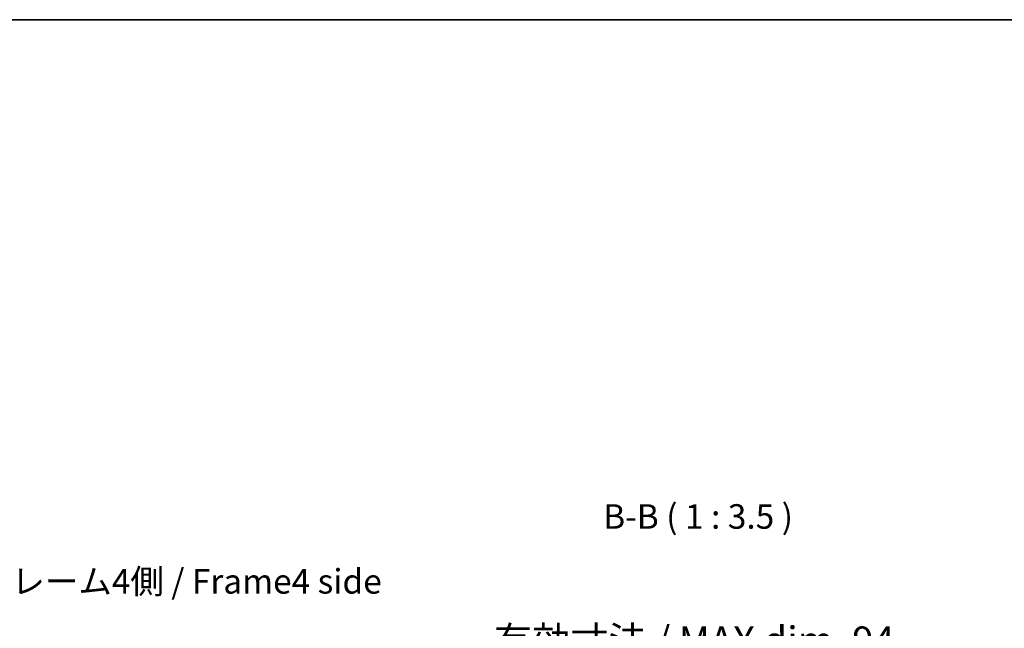
# Model space of a CAD drawing. Units: millimetres. Extents: x 0 to 6492, y -35 to 1124.
# Drawn here: x 2212 to 2563, y 766 to 983 of the extents above; entities that cross this region are included whole.
import ezdxf

# ---------------------------------------------------------------- set-up
doc = ezdxf.new("R2010")
doc.units = ezdxf.units.MM
doc.header["$LTSCALE"] = 4
doc.layers.get('Defpoints').update_dxf_attribs({"lineweight": 25})
for name, color, linetype, lineweight in [('Border (ISO)', 7, 'Continuous', 35), ('Dimension (ISO)', 7, 'Continuous', 18), ('Dimension (ISO) @ 1', 7, 'Continuous', 18), ('Symbol (ISO)', 7, 'Continuous', 18)]:
    doc.layers.add(name, color=color, linetype=linetype, lineweight=lineweight)
doc.styles.add('Note Text (TK)', font='txt')
doc.dimstyles.new('Default - Method 1b (TK)', dxfattribs={"dimscale": 4, "dimtxt": 2.5, "dimasz": 2.5, "dimexe": 1, "dimexo": 1.5, "dimgap": 1, "dimtad": 1, "dimtoh": 1, "dimrnd": 1e-08, "dimdsep": 46, "dimtxsty": 'Note Text (TK)', "dimcen": 0.09, "dimdle": 5, "dimclrd": 100, "dimclre": 100, "dimclrt": 7, "dimadec": 1, "dimazin": 1, "dimtfac": 1, "dimtmove": 0, "dimatfit": 3, "dimfxl": 1, "dimtolj": 1, "dimlwd": -1, "dimlwe": -1, "dimarcsym": 0})

# ---------------------------------------------------------------- blocks, each defined once
blk = doc.blocks.new('図面枠 tk図枠')
at = {"layer": 'Border (ISO)'}
blk.add_line((14.5, 289), (405.5, 289), dxfattribs=at)
blk = doc.blocks.new('*D32')
at = {"layer": 'Defpoints', "color": 0}
for p in [(2502.71, 751.24), (2408.66, 671.44), (2502.71, 671.44)]:
    blk.add_point(p, dxfattribs=at)
at = {"layer": 'Dimension (ISO)', "color": 100}
for p, q in [((2408.66, 677.44), (2408.66, 755.24)), ((2502.71, 677.44), (2502.71, 755.24)), ((2418.66, 751.24), (2492.71, 751.24))]:
    blk.add_line(p, q, dxfattribs=at)
for points in [[(2418.66, 752.9), (2418.66, 749.57), (2408.66, 751.24)], [(2492.71, 752.9), (2492.71, 749.57), (2502.71, 751.24)]]:
    blk.add_solid(points, dxfattribs=at)
at = {"layer": 'Dimension (ISO)', "color": 7, "insert": (2381.11, 761.83), "char_height": 10, "attachment_point": 4, "style": 'Note Text (TK)'}
blk.add_mtext('\\A1;有効寸法 / MAX dim. 94', dxfattribs=at)

msp = doc.modelspace()

# ---------------------------------------------------------------- block references
at = {"xscale": 3.5, "yscale": 3.5, "zscale": 3.5}
msp.add_blockref('図面枠 tk図枠', (1523.25, -28), dxfattribs=at)

# ---------------------------------------------------------------- texts
at = {"layer": 'Symbol (ISO)', "color": 7, "insert": (2420.1425, 798.9996), "char_height": 8.75, "attachment_point": 7, "style": 'Note Text (TK)'}
msp.add_mtext('B-B ( 1 : 3.5 )', dxfattribs=at)
at = {"layer": 'Symbol (ISO)', "color": 7, "insert": (2196.925, 781.8078), "char_height": 8.75, "width": 147.828951, "attachment_point": 4, "line_spacing_factor": 1.5, "style": 'Note Text (TK)'}
msp.add_mtext('{フレーム4側 / Frame4 side}', dxfattribs=at)

# ---------------------------------------------------------------- dimensions: what is measured, and where the dimension line sits
at = {"layer": 'Dimension (ISO) @ 1', "color": 100}
dim = msp.add_linear_dim(base=(2502.7092, 751.2365), p1=(2408.6592, 671.4428), p2=(2502.7092, 671.4428), angle=180, text='有効寸法 / MAX dim. <>', dimstyle='Default - Method 1b (TK)', override={"dimscale": 1, "dimtxt": 10, "dimasz": 10, "dimexe": 4, "dimexo": 6, "dimgap": 4, "dimtoh": 0, "dimdec": 0, "dimcen": 0.36, "dimtp": 0, "dimtm": 0, "dimtdec": 2, "dimtix": 0, "dimtofl": 0, "dimtmove": 0, "dimatfit": 1}, dxfattribs=at)
dim.commit()
dim.dimension.update_dxf_attribs({"geometry": '*D32', "text_midpoint": (2455.6842, 751.2365), "dimtype": 128})

doc.saveas('drawing.dxf')
